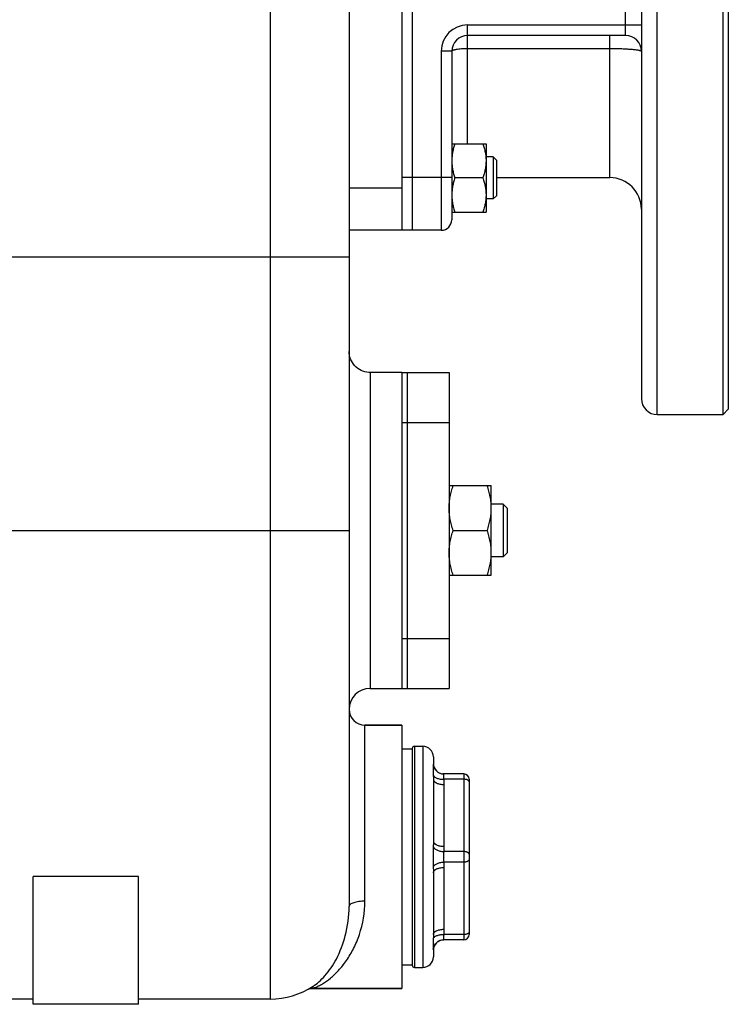
# Model space of a CAD drawing. Units: millimetres. Extents: x -912 to 797, y -352 to 672.
# Drawn here: x 288 to 422, y 22 to 209 of the extents above; entities that cross this region are included whole.
import ezdxf

# ---------------------------------------------------------------- set-up
doc = ezdxf.new("R2010")
doc.units = ezdxf.units.MM
doc.header["$LTSCALE"] = 19.36
doc.layers.get('0').update_dxf_attribs({"linetype": 'CONTINUOUS'})
doc.layers.add('02___PRT_ALL_AXES', color=7, linetype='CONTINUOUS')
doc.layers.add('3_ALL_AXES', color=7, linetype='CONTINUOUS')

msp = doc.modelspace()

# ---------------------------------------------------------------- linework, layer by layer
at = {"color": 7, "linetype": 'CONTINUOUS'}
for p, q in [((405.58, 279.53), (405.58, 137)), ((360.08, 259), (360.08, 169)), ((350.08, 230.19), (350.08, 40.58)), ((402.58, 206), (372.58, 206)), ((369.58, 203), (369.58, 171)), ((369.58, 185.45), (376.08, 185.45)), ((376.08, 185.45), (376.08, 172.45)), ((377.46, 182.95), (376.08, 182.95)), ((378.08, 182.32), (377.46, 182.95)), ((377.46, 182.95), (377.46, 174.95)), ((378.08, 182.32), (378.08, 175.57)), ((375.5, 178.95), (370.16, 178.95)), ((378.08, 179), (399.58, 179)), ((377.46, 174.95), (376.08, 174.95)), ((378.08, 175.57), (377.46, 174.95)), ((369.58, 172.45), (376.08, 172.45)), ((367.58, 169), (350.08, 169)), ((422.08, 135), (421.08, 134)), ((408.58, 134), (421.08, 134)), ((369.08, 120.5), (377.08, 120.5)), ((377.08, 103.5), (377.08, 120.5)), ((379.33, 117), (377.08, 117)), ((380.08, 116.25), (379.33, 117)), ((379.33, 117), (379.33, 107)), ((380.08, 116.25), (380.08, 107.75)), ((369.84, 112), (376.32, 112)), ((379.33, 107), (377.08, 107)), ((380.08, 107.75), (379.33, 107)), ((369.08, 103.5), (377.08, 103.5)), ((353.08, 75), (360.08, 75)), ((362.08, 70.6), (362.08, 29.4)), ((366.08, 69), (366.08, 67.75)), ((367.91, 65.75), (367.89, 65.76)), ((367.98, 65.75), (367.95, 65.75)), ((368.05, 65.75), (368.02, 65.75)), ((371.88, 65.75), (368.06, 65.75)), ((366.08, 64.74), (366.08, 53)), ((372.88, 64.75), (372.88, 35.25)), ((366.08, 46.99), (366.08, 35.25)), ((310.08, 46.26), (290.08, 46.26)), ((290.08, 22), (290.08, 46.26)), ((310.08, 22), (310.08, 46.26)), ((367.89, 34.24), (367.91, 34.24)), ((371.88, 34.25), (368.06, 34.25)), ((366.08, 32.25), (366.08, 31)), ((342.76, 25), (342.78, 25)), ((342.78, 25), (360.08, 25)), ((343.23, 25.4), (343.24, 25.41)), ((290.08, 23), (245.08, 23)), ((335.08, 23), (310.08, 23)), ((310.08, 22), (290.08, 22))]:
    msp.add_line(p, q, dxfattribs=at)
at = {"color": 3, "linetype": 'CONTINUOUS'}
msp.add_line((362.08, 259), (362.08, 169), dxfattribs=at)
at = {"color": 9, "linetype": 'CONTINUOUS'}
for p, q in [((335.08, 248.61), (335.08, 23)), ((402.58, 206), (402.58, 212)), ((372.58, 208), (405.58, 208)), ((372.58, 185.45), (372.58, 208)), ((399.58, 179), (399.58, 206)), ((369.58, 203), (367.58, 203)), ((367.58, 203), (367.58, 169)), ((372.58, 203.54), (399.58, 203.54)), ((369.58, 179), (360.08, 179)), ((360.08, 177), (350.08, 177)), ((230.08, 163.95), (350.08, 163.95)), ((354.08, 142), (354.08, 82)), ((230.08, 112), (350.08, 112)), ((353.08, 41.59), (353.08, 75)), ((362.48, 71), (362.48, 29)), ((364.08, 71), (364.08, 29)), ((371.88, 65.75), (371.88, 34.25)), ((371.88, 64.75), (368.06, 64.75)), ((368.08, 63.74), (368.08, 52)), ((371.88, 51), (368.06, 51)), ((371.88, 49), (368.06, 49)), ((368.08, 47.99), (368.08, 36.25)), ((371.88, 35.25), (368.06, 35.25)), ((343.34, 25.1), (343.35, 25.1))]:
    msp.add_line(p, q, dxfattribs=at)
at = {"color": 7, "linetype": 'CONTINUOUS'}
for points in [[(354.08, 142), (353.81, 142.01), (353.43, 142.05), (353.07, 142.13), (352.71, 142.24), (352.36, 142.39), (352.03, 142.56), (351.72, 142.77), (351.43, 143.01), (351.16, 143.27), (350.91, 143.55), (350.7, 143.86), (350.51, 144.19), (350.36, 144.53), (350.24, 144.89), (350.15, 145.25), (350.1, 145.62), (350.08, 146)], [(368.06, 65.75), (368.02, 65.75), (367.95, 65.75), (367.89, 65.76)], [(367.89, 34.24), (367.95, 34.24), (368.01, 34.25), (368.06, 34.25)], [(367.93, 34.24), (367.95, 34.24), (367.98, 34.24)], [(342.54, 24.98), (342.62, 24.99), (342.76, 25)]]:
    msp.add_lwpolyline(points, dxfattribs=at)
at = {"color": 9, "linetype": 'CONTINUOUS'}
for centre, radius, start, end in [((372.58, 203), 5, 90, 180), ((342.21, 28.89), 3.95, 286.3954, 286.6437)]:
    msp.add_arc(centre, radius, start, end, dxfattribs=at)
at = {"color": 7, "linetype": 'CONTINUOUS'}
for centre, radius, start, end in [((372.58, 203), 3, 90, 180), ((402.58, 203), 3, 0, 90), ((399.58, 173), 6, 0, 90), ((367.58, 171), 2, 270, 360), ((408.58, 137), 3, 180, 270), ((354.08, 78), 4, 90, 180), ((353.08, 78), 3, 180, 270), ((362.48, 70.6), 0.4, 90, 180), ((364.08, 69), 2, 0, 90), ((368.08, 67.75), 2, 180, 269.2908), ((371.88, 64.75), 1, 0, 90), ((368.08, 32.25), 2, 90.7092, 180), ((371.88, 35.25), 1, 270, 360), ((364.08, 31), 2, 270, 360), ((362.48, 29.4), 0.4, 180, 270), ((335.08, 38), 15, 270, 303.0106), ((339.14, 31.72), 7.52, 300.6609, 302.8619)]:
    msp.add_arc(centre, radius, start, end, dxfattribs=at)
at = {"color": 9, "linetype": 'CONTINUOUS'}
for points, knots in [([(369.58, 203), (369.58, 203.02), (369.59, 203.06), (369.64, 203.11), (369.72, 203.16), (369.82, 203.21), (369.94, 203.26), (370.09, 203.3), (370.27, 203.35), (370.54, 203.4), (370.94, 203.46), (371.45, 203.51), (372, 203.54), (372.39, 203.54), (372.58, 203.54)], [0, 0, 0, 0, 0.017696, 0.039544, 0.067804, 0.103362, 0.146473, 0.197029, 0.254753, 0.319209, 0.466138, 0.632713, 0.812883, 1, 1, 1, 1]), ([(399.58, 203.54), (399.97, 203.54), (400.74, 203.54), (401.85, 203.5), (402.88, 203.45), (403.66, 203.39), (404.21, 203.33), (404.56, 203.29), (404.86, 203.25), (405.11, 203.2), (405.31, 203.15), (405.44, 203.11), (405.51, 203.07), (405.56, 203.05), (405.58, 203.02), (405.58, 203)], [0, 0, 0, 0, 0.193071, 0.378708, 0.549832, 0.699934, 0.765309, 0.823409, 0.873714, 0.915793, 0.949336, 0.97419, 0.983409, 0.990597, 1, 1, 1, 1]), ([(366.07, 67.54), (366.06, 67.45), (366.04, 67.29), (366.03, 67.05), (366.03, 66.82), (366.04, 66.55), (366.05, 66.13), (366.06, 65.8), (366.07, 65.57)], [0, 0, 0, 0, 0.142296, 0.242567, 0.36088, 0.496453, 0.648588, 1, 1, 1, 1]), ([(366.08, 67.75), (366.08, 67.73), (366.08, 67.66), (366.08, 67.6), (366.07, 67.54)], [0, 0, 0, 0, 0.238532, 1, 1, 1, 1]), ([(366.07, 67.54), (366.08, 67.42), (366.13, 67.18), (366.26, 66.84), (366.46, 66.53), (366.71, 66.25), (367.01, 66.03), (367.34, 65.87), (367.69, 65.77), (367.94, 65.75), (368.06, 65.75)], [0, 0, 0, 0, 0.125065, 0.250117, 0.375149, 0.500159, 0.625145, 0.75011, 0.875059, 1, 1, 1, 1]), ([(366.07, 65.57), (366.07, 65.5), (366.08, 65.22), (366.08, 64.95), (366.08, 64.74)], [0, 0, 0, 0, 0.248266, 1, 1, 1, 1]), ([(366.07, 65.57), (366.08, 65.54), (366.09, 65.48), (366.14, 65.39), (366.2, 65.3), (366.3, 65.19), (366.48, 65.06), (366.73, 64.94), (367.02, 64.85), (367.35, 64.78), (367.7, 64.74), (367.94, 64.74), (368.06, 64.75)], [0, 0, 0, 0, 0.040884, 0.083503, 0.128614, 0.176781, 0.283452, 0.404749, 0.539731, 0.686126, 0.840782, 1, 1, 1, 1]), ([(368.06, 65.75), (368.05, 65.75), (368.05, 65.74), (368.04, 65.74), (368.03, 65.73), (368.02, 65.71), (368.01, 65.68), (368, 65.64), (367.99, 65.59), (367.99, 65.54), (367.98, 65.45), (367.99, 65.32), (368.01, 65.15), (368.03, 64.96), (368.05, 64.82), (368.06, 64.75)], [0, 0, 0, 0, 0.012874, 0.021064, 0.030704, 0.054786, 0.085761, 0.123921, 0.169427, 0.222347, 0.282656, 0.424837, 0.593968, 0.786904, 1, 1, 1, 1]), ([(366.08, 64.74), (366.08, 64.71), (366.09, 64.64), (366.12, 64.54), (366.17, 64.45), (366.23, 64.36), (366.32, 64.27), (366.42, 64.18), (366.54, 64.1), (366.72, 64), (366.98, 63.9), (367.32, 63.81), (367.69, 63.75), (367.95, 63.74), (368.08, 63.74)], [0, 0, 0, 0, 0.040689, 0.082521, 0.126508, 0.173448, 0.223898, 0.278184, 0.336439, 0.398629, 0.53397, 0.681834, 0.838608, 1, 1, 1, 1]), ([(368.06, 64.75), (368.06, 64.66), (368.08, 64.33), (368.08, 63.99), (368.08, 63.74)], [0, 0, 0, 0, 0.250047, 1, 1, 1, 1]), ([(372.88, 64.25), (372.88, 64.26), (372.88, 64.3), (372.86, 64.36), (372.82, 64.43), (372.76, 64.48), (372.69, 64.54), (372.59, 64.61), (372.43, 64.67), (372.26, 64.71), (372.08, 64.74), (371.95, 64.75), (371.88, 64.75)], [0, 0, 0, 0, 0.040704, 0.082554, 0.173239, 0.223708, 0.278016, 0.39839, 0.533785, 0.681707, 0.838543, 1, 1, 1, 1]), ([(366.08, 53), (366.08, 52.92), (366.08, 52.57), (366.08, 52.23), (366.07, 51.97)], [0, 0, 0, 0, 0.249269, 1, 1, 1, 1]), ([(366.08, 53), (366.08, 52.97), (366.09, 52.9), (366.12, 52.8), (366.17, 52.71), (366.23, 52.62), (366.32, 52.53), (366.42, 52.44), (366.54, 52.36), (366.72, 52.27), (366.98, 52.16), (367.32, 52.07), (367.69, 52.01), (367.95, 52), (368.08, 52)], [0, 0, 0, 0, 0.040689, 0.082521, 0.126508, 0.173448, 0.223898, 0.278184, 0.336439, 0.398629, 0.53397, 0.681834, 0.838608, 1, 1, 1, 1]), ([(366.07, 51.97), (366.07, 51.81), (366.06, 51.49), (366.04, 51), (366.04, 50.5), (366.03, 50.16), (366.03, 50)], [0, 0, 0, 0, 0.244194, 0.493444, 0.745931, 1, 1, 1, 1]), ([(366.07, 51.97), (366.08, 51.94), (366.09, 51.88), (366.14, 51.79), (366.2, 51.7), (366.3, 51.58), (366.47, 51.44), (366.72, 51.3), (367.02, 51.18), (367.34, 51.09), (367.69, 51.02), (367.94, 51), (368.06, 51)], [0, 0, 0, 0, 0.040848, 0.08384, 0.129608, 0.178594, 0.286993, 0.409595, 0.545052, 0.690858, 0.843748, 1, 1, 1, 1]), ([(368.06, 51), (368.05, 50.92), (368.03, 50.76), (368.01, 50.51), (367.99, 50.26), (367.98, 50.08), (367.98, 50)], [0, 0, 0, 0, 0.234816, 0.482548, 0.739042, 1, 1, 1, 1]), ([(368.08, 52), (368.08, 51.75), (368.08, 51.42), (368.06, 51.08), (368.06, 51)], [0, 0, 0, 0, 0.749953, 1, 1, 1, 1]), ([(372.88, 50.5), (372.88, 50.51), (372.88, 50.55), (372.86, 50.61), (372.82, 50.68), (372.76, 50.73), (372.69, 50.79), (372.59, 50.86), (372.43, 50.92), (372.26, 50.96), (372.08, 50.99), (371.95, 51), (371.88, 51)], [0, 0, 0, 0, 0.040704, 0.082554, 0.173239, 0.223708, 0.278016, 0.39839, 0.533785, 0.681707, 0.838543, 1, 1, 1, 1]), ([(366.03, 50), (366.03, 49.83), (366.04, 49.5), (366.04, 49), (366.06, 48.51), (366.07, 48.18), (366.07, 48.02)], [0, 0, 0, 0, 0.254065, 0.506548, 0.755801, 1, 1, 1, 1]), ([(366.07, 48.02), (366.08, 48.05), (366.09, 48.11), (366.14, 48.21), (366.2, 48.3), (366.3, 48.42), (366.47, 48.55), (366.72, 48.7), (367.02, 48.82), (367.34, 48.91), (367.69, 48.97), (367.94, 48.99), (368.06, 49)], [0, 0, 0, 0, 0.040848, 0.08384, 0.129608, 0.178594, 0.286993, 0.409595, 0.545052, 0.690858, 0.843748, 1, 1, 1, 1]), ([(367.98, 50), (367.98, 49.91), (367.99, 49.74), (368.01, 49.48), (368.03, 49.24), (368.05, 49.08), (368.06, 49)], [0, 0, 0, 0, 0.260946, 0.517432, 0.765173, 1, 1, 1, 1]), ([(368.06, 49), (368.06, 48.91), (368.08, 48.58), (368.08, 48.24), (368.08, 47.99)], [0, 0, 0, 0, 0.250047, 1, 1, 1, 1]), ([(372.88, 49.5), (372.88, 49.48), (372.88, 49.45), (372.86, 49.38), (372.82, 49.32), (372.76, 49.26), (372.69, 49.2), (372.59, 49.14), (372.43, 49.08), (372.26, 49.03), (372.08, 49), (371.95, 49), (371.88, 49)], [0, 0, 0, 0, 0.040704, 0.082554, 0.173239, 0.223708, 0.278016, 0.39839, 0.533785, 0.681707, 0.838543, 1, 1, 1, 1]), ([(366.07, 48.02), (366.07, 47.93), (366.08, 47.59), (366.08, 47.25), (366.08, 46.99)], [0, 0, 0, 0, 0.250717, 1, 1, 1, 1]), ([(366.08, 46.99), (366.08, 47.02), (366.09, 47.09), (366.12, 47.19), (366.17, 47.29), (366.23, 47.38), (366.32, 47.47), (366.42, 47.55), (366.54, 47.63), (366.72, 47.73), (366.98, 47.83), (367.32, 47.92), (367.69, 47.98), (367.95, 47.99), (368.08, 47.99)], [0, 0, 0, 0, 0.040689, 0.082521, 0.126508, 0.173448, 0.223898, 0.278184, 0.336439, 0.398629, 0.53397, 0.681834, 0.838608, 1, 1, 1, 1]), ([(343.66, 25.21), (343.88, 25.29), (344.34, 25.5), (345.32, 26.04), (346.63, 26.98), (348.18, 28.46), (349.67, 30.35), (351.02, 32.63), (352.55, 36.31), (353.08, 39.44), (353.08, 41.59)], [0, 0, 0, 0, 0.035165, 0.075865, 0.169932, 0.277991, 0.398547, 0.531251, 0.676139, 1, 1, 1, 1]), ([(353.08, 41.59), (352.7, 41.59), (352.14, 41.55), (351.43, 41.43), (350.98, 41.31), (350.61, 41.16), (350.32, 40.99), (350.13, 40.8), (350.08, 40.64), (350.08, 40.58)], [0, 0, 0, 0, 0.344528, 0.502275, 0.643439, 0.764181, 0.862245, 0.938613, 1, 1, 1, 1]), ([(366.08, 35.25), (366.08, 35.29), (366.09, 35.35), (366.12, 35.45), (366.17, 35.55), (366.23, 35.64), (366.32, 35.73), (366.42, 35.81), (366.54, 35.89), (366.72, 35.99), (366.98, 36.09), (367.32, 36.18), (367.69, 36.24), (367.95, 36.25), (368.08, 36.25)], [0, 0, 0, 0, 0.040689, 0.082521, 0.126508, 0.173448, 0.223898, 0.278184, 0.336439, 0.398629, 0.53397, 0.681834, 0.838608, 1, 1, 1, 1]), ([(368.08, 36.25), (368.08, 36), (368.08, 35.67), (368.06, 35.33), (368.06, 35.25)], [0, 0, 0, 0, 0.749953, 1, 1, 1, 1]), ([(372.88, 35.75), (372.88, 35.73), (372.88, 35.7), (372.86, 35.63), (372.82, 35.57), (372.76, 35.51), (372.69, 35.45), (372.59, 35.39), (372.43, 35.33), (372.26, 35.28), (372.08, 35.25), (371.95, 35.25), (371.88, 35.25)], [0, 0, 0, 0, 0.040704, 0.082554, 0.173239, 0.223708, 0.278016, 0.39839, 0.533785, 0.681707, 0.838543, 1, 1, 1, 1]), ([(366.07, 34.43), (366.06, 34.2), (366.05, 33.86), (366.04, 33.44), (366.03, 33.17), (366.03, 32.94), (366.04, 32.7), (366.06, 32.54), (366.07, 32.45)], [0, 0, 0, 0, 0.351411, 0.503546, 0.639118, 0.757432, 0.857703, 1, 1, 1, 1]), ([(366.08, 35.25), (366.08, 35.18), (366.08, 34.91), (366.08, 34.63), (366.07, 34.43)], [0, 0, 0, 0, 0.251777, 1, 1, 1, 1]), ([(366.07, 34.43), (366.08, 34.46), (366.09, 34.52), (366.14, 34.61), (366.2, 34.69), (366.3, 34.8), (366.48, 34.93), (366.73, 35.05), (367.02, 35.15), (367.35, 35.22), (367.7, 35.25), (367.94, 35.25), (368.06, 35.25)], [0, 0, 0, 0, 0.040884, 0.083503, 0.128614, 0.176781, 0.283452, 0.404749, 0.539731, 0.686126, 0.840782, 1, 1, 1, 1]), ([(366.07, 32.45), (366.08, 32.57), (366.13, 32.81), (366.26, 33.16), (366.46, 33.47), (366.71, 33.74), (367.01, 33.96), (367.34, 34.12), (367.69, 34.22), (367.94, 34.25), (368.06, 34.25)], [0, 0, 0, 0, 0.125065, 0.250117, 0.375149, 0.500159, 0.625145, 0.75011, 0.875059, 1, 1, 1, 1]), ([(368.06, 35.25), (368.05, 35.17), (368.03, 35.04), (368.01, 34.84), (367.99, 34.67), (367.98, 34.54), (367.99, 34.46), (367.99, 34.4), (368, 34.36), (368.01, 34.32), (368.02, 34.29), (368.03, 34.27), (368.04, 34.26), (368.05, 34.25), (368.05, 34.25), (368.06, 34.25)], [0, 0, 0, 0, 0.213095, 0.406029, 0.575159, 0.71734, 0.777649, 0.83057, 0.876077, 0.914238, 0.945213, 0.969295, 0.978936, 0.987126, 1, 1, 1, 1]), ([(366.07, 32.45), (366.07, 32.43), (366.08, 32.37), (366.08, 32.3), (366.08, 32.25)], [0, 0, 0, 0, 0.261667, 1, 1, 1, 1]), ([(342.78, 25), (342.86, 25), (343.04, 25.02), (343.22, 25.07), (343.32, 25.1)], [0, 0, 0, 0, 0.437654, 1, 1, 1, 1]), ([(343.35, 25.1), (343.38, 25.11), (343.48, 25.14), (343.58, 25.18), (343.66, 25.21)], [0, 0, 0, 0, 0.237643, 1, 1, 1, 1])]:
    msp.add_open_spline(points, degree=3, knots=knots, dxfattribs=at)
at = {"color": 7, "linetype": 'CONTINUOUS'}
for points, knots in [([(370.16, 185.45), (370.07, 185.18), (369.91, 184.65), (369.73, 183.84), (369.61, 183.02), (369.58, 182.47), (369.58, 182.2)], [0, 0, 0, 0, 0.251421, 0.501754, 0.751153, 1, 1, 1, 1]), ([(375.5, 185.45), (375.59, 185.18), (375.75, 184.65), (375.94, 183.84), (376.05, 183.02), (376.08, 182.47), (376.08, 182.2)], [0, 0, 0, 0, 0.251421, 0.501754, 0.751153, 1, 1, 1, 1]), ([(369.58, 182.2), (369.58, 181.92), (369.61, 181.37), (369.73, 180.55), (369.91, 179.74), (370.07, 179.21), (370.16, 178.95)], [0, 0, 0, 0, 0.248845, 0.498243, 0.748577, 1, 1, 1, 1]), ([(376.08, 182.2), (376.08, 181.92), (376.05, 181.37), (375.94, 180.55), (375.75, 179.74), (375.59, 179.21), (375.5, 178.95)], [0, 0, 0, 0, 0.248845, 0.498243, 0.748577, 1, 1, 1, 1]), ([(370.16, 178.95), (370.07, 178.68), (369.91, 178.15), (369.73, 177.34), (369.61, 176.52), (369.58, 175.97), (369.58, 175.7)], [0, 0, 0, 0, 0.251421, 0.501754, 0.751153, 1, 1, 1, 1]), ([(375.5, 178.95), (375.59, 178.68), (375.75, 178.15), (375.94, 177.34), (376.05, 176.52), (376.08, 175.97), (376.08, 175.7)], [0, 0, 0, 0, 0.251421, 0.501754, 0.751153, 1, 1, 1, 1]), ([(369.58, 175.7), (369.58, 175.42), (369.61, 174.87), (369.73, 174.05), (369.91, 173.24), (370.07, 172.71), (370.16, 172.45)], [0, 0, 0, 0, 0.248845, 0.498243, 0.748577, 1, 1, 1, 1]), ([(376.08, 175.7), (376.08, 175.42), (376.05, 174.87), (375.94, 174.05), (375.75, 173.24), (375.59, 172.71), (375.5, 172.45)], [0, 0, 0, 0, 0.248845, 0.498243, 0.748577, 1, 1, 1, 1]), ([(369.08, 116.25), (369.08, 116.61), (369.12, 117.33), (369.27, 118.4), (369.52, 119.46), (369.73, 120.15), (369.84, 120.5)], [0, 0, 0, 0, 0.248843, 0.498242, 0.748576, 1, 1, 1, 1]), ([(377.08, 116.25), (377.08, 116.61), (377.05, 117.33), (376.89, 118.4), (376.65, 119.46), (376.44, 120.15), (376.32, 120.5)], [0, 0, 0, 0, 0.248843, 0.498242, 0.748576, 1, 1, 1, 1]), ([(369.84, 112), (369.73, 112.34), (369.52, 113.04), (369.27, 114.1), (369.12, 115.17), (369.08, 115.89), (369.08, 116.25)], [0, 0, 0, 0, 0.251423, 0.501757, 0.751155, 1, 1, 1, 1]), ([(376.32, 112), (376.44, 112.34), (376.65, 113.04), (376.89, 114.1), (377.05, 115.17), (377.08, 115.89), (377.08, 116.25)], [0, 0, 0, 0, 0.251423, 0.501757, 0.751155, 1, 1, 1, 1]), ([(369.08, 107.75), (369.08, 108.11), (369.12, 108.83), (369.27, 109.9), (369.52, 110.96), (369.73, 111.65), (369.84, 112)], [0, 0, 0, 0, 0.248843, 0.498242, 0.748576, 1, 1, 1, 1]), ([(377.08, 107.75), (377.08, 108.11), (377.05, 108.83), (376.89, 109.9), (376.65, 110.96), (376.44, 111.65), (376.32, 112)], [0, 0, 0, 0, 0.248843, 0.498242, 0.748576, 1, 1, 1, 1]), ([(369.84, 103.5), (369.73, 103.84), (369.52, 104.54), (369.27, 105.6), (369.12, 106.67), (369.08, 107.39), (369.08, 107.75)], [0, 0, 0, 0, 0.251423, 0.501757, 0.751155, 1, 1, 1, 1]), ([(376.32, 103.5), (376.44, 103.84), (376.65, 104.54), (376.89, 105.6), (377.05, 106.67), (377.08, 107.39), (377.08, 107.75)], [0, 0, 0, 0, 0.251423, 0.501757, 0.751155, 1, 1, 1, 1]), ([(343.24, 25.41), (343.63, 25.66), (344.42, 26.28), (346.03, 27.91), (347.94, 30.78), (349.63, 35.25), (350.08, 38.71), (350.08, 40.58)], [0, 0, 0, 0, 0.0802, 0.174123, 0.399354, 0.674714, 1, 1, 1, 1])]:
    msp.add_open_spline(points, degree=3, knots=knots, dxfattribs=at)
at = {"layer": '02___PRT_ALL_AXES', "color": 9, "linetype": 'CONTINUOUS'}
msp.add_line((408.58, 134), (408.58, 282), dxfattribs=at)
at = {"layer": '02___PRT_ALL_AXES', "color": 7, "linetype": 'CONTINUOUS'}
for p, q in [((421.08, 134), (421.08, 282)), ((422.08, 282), (422.08, 135)), ((360.08, 142), (354.08, 142)), ((360.08, 142), (360.08, 141.54)), ((360.08, 117.5), (360.08, 106.5)), ((360.08, 82.45), (360.08, 82)), ((354.08, 82), (360.08, 82)), ((360.08, 75), (353.08, 75)), ((360.08, 75), (360.08, 25)), ((360.08, 25), (342.78, 25))]:
    msp.add_line(p, q, dxfattribs=at)
at = {"layer": '3_ALL_AXES', "color": 7, "linetype": 'CONTINUOUS'}
for p, q in [((360.08, 142), (369.08, 142)), ((360.08, 142), (360.08, 141.84)), ((360.08, 141.71), (360.08, 116.58)), ((361.08, 142), (361.08, 82)), ((369.08, 142), (369.08, 82)), ((360.08, 107.41), (360.08, 82.17)), ((360.08, 82.08), (360.08, 82)), ((360.08, 82), (369.08, 82)), ((360.08, 70.5), (362.08, 70.5)), ((362.48, 71), (364.08, 71)), ((360.08, 29.5), (362.08, 29.5)), ((362.48, 29), (364.08, 29))]:
    msp.add_line(p, q, dxfattribs=at)
at = {"layer": '3_ALL_AXES', "color": 9, "linetype": 'CONTINUOUS'}
for p, q in [((360.08, 132.51), (361.08, 132.51)), ((361.08, 132.51), (369.08, 132.51)), ((360.08, 91.48), (361.08, 91.48)), ((361.08, 91.49), (369.08, 91.49))]:
    msp.add_line(p, q, dxfattribs=at)

doc.saveas('drawing.dxf')
